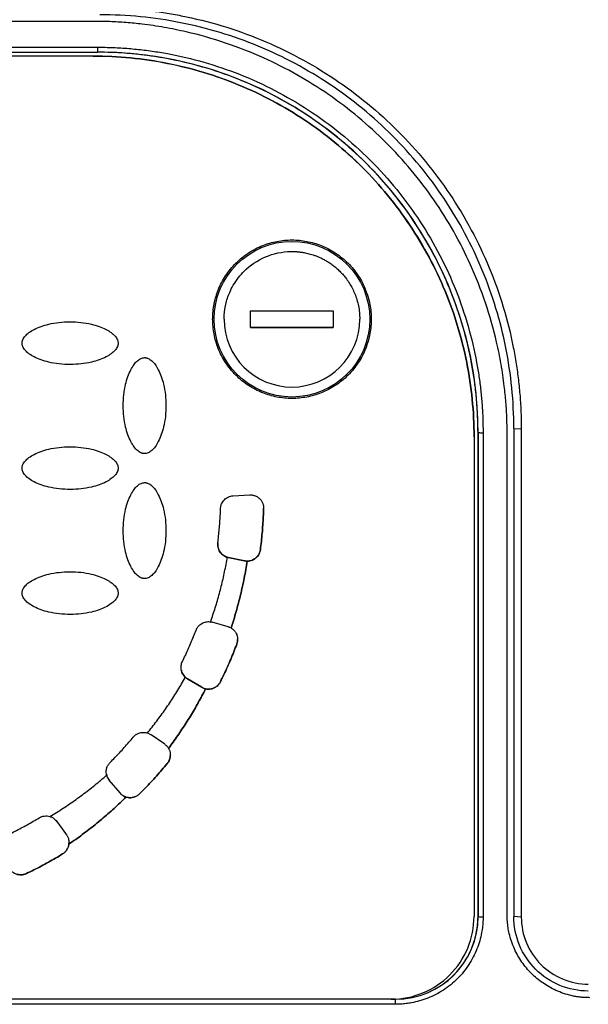
# Model space of a CAD drawing. Units: millimetres. Extents: x 17278 to 20039, y -631 to 1977.
# Drawn here: x 18301 to 18335, y 1205 to 1264 of the extents above; entities that cross this region are included whole.
import ezdxf

# ---------------------------------------------------------------- set-up
doc = ezdxf.new("R2010")
doc.units = ezdxf.units.MM

msp = doc.modelspace()

# ---------------------------------------------------------------- linework, layer by layer
at = {"color": 7, "linetype": 'Continuous', "lineweight": 25}
for p, q in [((18305.079, 1264.331), (18275.079, 1264.331)), ((18274.829, 1262.768), (18305.329, 1262.768)), ((18305.329, 1262.768), (18305.329, 1262.47)), ((18274.829, 1262.47), (18305.329, 1262.47)), ((18274.829, 1262.467), (18305.329, 1262.467)), ((18305.079, 1262.235), (18275.079, 1262.235)), ((18305.079, 1262.232), (18275.079, 1262.232)), ((18305.079, 1262.235), (18305.079, 1262.232)), ((18305.329, 1262.467), (18305.329, 1262.47)), ((18314.579, 1245.828), (18314.579, 1246.828)), ((18314.579, 1246.828), (18319.579, 1246.828)), ((18319.579, 1246.828), (18319.579, 1245.828)), ((18319.579, 1245.828), (18314.579, 1245.828)), ((18314.579, 1245.828), (18319.579, 1245.828)), ((18328.317, 1239.48), (18328.324, 1239.476)), ((18328.317, 1210.231), (18328.317, 1239.48)), ((18328.324, 1239.476), (18328.324, 1210.228)), ((18328.624, 1239.474), (18328.624, 1210.225)), ((18330.479, 1239.731), (18330.93, 1239.701)), ((18330.479, 1239.731), (18330.479, 1210.231)), ((18330.931, 1239.701), (18330.931, 1210.201)), ((18328.079, 1239.232), (18328.079, 1239.236)), ((18328.079, 1239.232), (18328.079, 1210.241)), ((18330.079, 1210.331), (18330.079, 1239.331)), ((18313.524, 1235.66), (18314.527, 1235.712)), ((18315.173, 1232.411), (18315.173, 1232.41)), ((18313.232, 1231.939), (18313.176, 1231.953)), ((18313.176, 1231.953), (18313.176, 1231.952)), ((18313.232, 1231.939), (18313.232, 1231.939)), ((18314.213, 1231.73), (18313.232, 1231.939)), ((18313.232, 1231.939), (18314.213, 1231.731)), ((18314.213, 1231.73), (18314.213, 1231.731)), ((18314.376, 1231.713), (18314.376, 1231.712)), ((18313.221, 1227.749), (18312.256, 1228.026)), ((18313.404, 1227.671), (18313.404, 1227.67)), ((18313.748, 1226.698), (18313.748, 1226.697)), ((18310.642, 1224.696), (18310.642, 1224.695)), ((18310.767, 1224.603), (18310.767, 1224.603)), ((18311.628, 1224.086), (18310.767, 1224.603)), ((18310.767, 1224.603), (18311.628, 1224.086)), ((18311.628, 1224.086), (18311.628, 1224.086)), ((18311.866, 1223.991), (18311.866, 1223.99)), ((18312.757, 1224.417), (18312.757, 1224.416)), ((18309.393, 1220.645), (18308.571, 1221.22)), ((18309.624, 1220.394), (18309.624, 1220.394)), ((18309.55, 1219.479), (18309.55, 1219.478)), ((18305.887, 1218.782), (18305.887, 1218.781)), ((18306.049, 1218.469), (18306.049, 1218.468)), ((18306.694, 1217.7), (18306.049, 1218.469)), ((18306.694, 1217.7), (18306.049, 1218.468)), ((18306.694, 1217.7), (18306.694, 1217.7)), ((18307.06, 1217.453), (18307.06, 1217.453)), ((18307.869, 1217.645), (18307.869, 1217.645)), ((18302.871, 1215.985), (18303.461, 1215.174)), ((18303.608, 1214.609), (18303.608, 1214.608)), ((18303.229, 1214.02), (18303.229, 1214.02)), ((18301.044, 1212.834), (18301.044, 1212.833)), ((18328.317, 1210.231), (18328.324, 1210.228)), ((18330.931, 1210.201), (18330.479, 1210.231)), ((18323.329, 1205.233), (18256.829, 1205.233)), ((18323.329, 1204.93), (18256.829, 1204.93)), ((18323.079, 1205.241), (18257.079, 1205.241)), ((18323.254, 1205.243), (18323.329, 1205.243)), ((18323.329, 1205.243), (18323.329, 1205.233)), ((18323.329, 1204.93), (18323.329, 1205.233))]:
    msp.add_line(p, q, dxfattribs=at)
msp.add_circle((18317.079, 1246.331), 4.702, dxfattribs=at)
for centre, radius, start, end in [((18305.329, 1239.476), 22.994, 0.00111, 90.00104), ((18328.551, 1248.428), 8.954, 268.54785, 270.46736), ((18323.329, 1210.228), 4.995, 269.99898, 359.99863), ((18328.55, 1219.197), 8.972, 268.5526, 270.4683)]:
    msp.add_arc(centre, radius, start, end, dxfattribs=at)
for points, knots in [([(18332.795, 1293.371), (18334.64, 1280.255), (18336.37, 1267.121), (18339.665, 1240.83), (18341.229, 1227.673), (18342.73, 1214.509)], [0, 0, 0, 0, 0.5, 0.5, 1, 1, 1, 1]), ([(18305.479, 1265.152), (18305.644, 1265.151), (18305.975, 1265.149), (18306.47, 1265.134), (18306.964, 1265.111), (18307.457, 1265.077), (18307.95, 1265.034), (18308.441, 1264.981), (18308.931, 1264.919), (18309.421, 1264.847), (18309.91, 1264.765), (18311.061, 1264.55), (18312.856, 1264.104), (18315.235, 1263.253), (18317.518, 1262.173), (18319.669, 1260.879), (18321.67, 1259.391), (18323.504, 1257.726), (18325.17, 1255.892), (18326.657, 1253.89), (18327.951, 1251.74), (18329.032, 1249.456), (18329.882, 1247.078), (18330.368, 1245.122), (18330.63, 1243.644), (18330.764, 1242.664), (18330.86, 1241.679), (18330.92, 1240.691), (18330.927, 1240.031), (18330.93, 1239.701)], [0, 0, 0, 0, 0.012409, 0.0248, 0.037176, 0.049544, 0.061907, 0.07427, 0.086639, 0.099017, 0.111409, 0.12382, 0.186916, 0.250025, 0.31312, 0.376229, 0.438109, 0.500003, 0.561883, 0.623776, 0.686872, 0.749981, 0.813076, 0.876185, 0.900984, 0.925727, 0.950452, 0.975197, 1, 1, 1, 1]), ([(18330.479, 1239.731), (18330.479, 1241.367), (18330.318, 1243.004), (18329.679, 1246.213), (18329.202, 1247.787), (18327.95, 1250.81), (18327.175, 1252.26), (18325.357, 1254.981), (18324.314, 1256.252), (18322, 1258.566), (18320.729, 1259.609), (18318.008, 1261.427), (18316.558, 1262.202), (18313.534, 1263.454), (18311.961, 1263.932), (18308.751, 1264.57), (18307.115, 1264.731), (18305.479, 1264.731)], [0, 0, 0, 0, 0.125, 0.125, 0.25, 0.25, 0.375, 0.375, 0.5, 0.5, 0.625, 0.625, 0.75, 0.75, 0.875, 0.875, 1, 1, 1, 1]), ([(18330.079, 1239.331), (18330.078, 1239.498), (18330.076, 1239.83), (18330.061, 1240.327), (18330.038, 1240.82), (18330.004, 1241.311), (18329.961, 1241.799), (18329.878, 1242.568), (18329.723, 1243.62), (18329.379, 1245.309), (18328.806, 1247.332), (18327.653, 1250.266), (18325.766, 1253.625), (18322.851, 1257.102), (18319.373, 1260.018), (18316.014, 1261.905), (18313.08, 1263.058), (18311.058, 1263.631), (18309.368, 1263.975), (18308.154, 1264.154), (18307.057, 1264.261), (18306.072, 1264.32), (18305.411, 1264.328), (18305.079, 1264.331)], [0, 0, 0, 0, 0.012729, 0.025389, 0.037982, 0.050515, 0.062992, 0.075418, 0.109638, 0.144237, 0.207194, 0.270082, 0.384884, 0.500004, 0.615112, 0.729925, 0.792799, 0.855768, 0.890354, 0.924586, 0.949481, 0.974606, 1, 1, 1, 1]), ([(18305.329, 1262.768), (18305.487, 1262.767), (18305.803, 1262.765), (18306.277, 1262.75), (18306.75, 1262.726), (18307.222, 1262.693), (18307.693, 1262.649), (18308.163, 1262.596), (18308.632, 1262.534), (18309.101, 1262.462), (18310.154, 1262.278), (18311.776, 1261.896), (18313.947, 1261.156), (18316.063, 1260.193), (18318.112, 1258.995), (18320.043, 1257.587), (18321.83, 1255.974), (18323.443, 1254.187), (18324.851, 1252.257), (18326.049, 1250.208), (18327.012, 1248.091), (18327.752, 1245.921), (18328.163, 1244.175), (18328.38, 1242.872), (18328.489, 1242.026), (18328.566, 1241.178), (18328.615, 1240.327), (18328.621, 1239.758), (18328.624, 1239.474)], [0, 0, 0, 0, 0.012971, 0.025924, 0.038863, 0.051795, 0.064725, 0.077657, 0.090598, 0.103553, 0.116527, 0.17826, 0.240008, 0.304315, 0.368637, 0.434312, 0.500002, 0.565678, 0.631368, 0.695675, 0.759996, 0.82173, 0.883478, 0.906811, 0.930099, 0.953372, 0.976662, 1, 1, 1, 1]), ([(18305.079, 1262.235), (18306.584, 1262.235), (18308.09, 1262.087), (18311.042, 1261.499), (18312.49, 1261.06), (18315.271, 1259.908), (18316.605, 1259.195), (18319.109, 1257.523), (18320.278, 1256.563), (18322.407, 1254.434), (18323.366, 1253.265), (18325.039, 1250.762), (18325.752, 1249.428), (18326.904, 1246.646), (18327.343, 1245.199), (18327.931, 1242.246), (18328.079, 1240.741), (18328.079, 1239.236)], [0, 0, 0, 0, 0.125, 0.125, 0.25, 0.25, 0.375, 0.375, 0.5, 0.5, 0.625, 0.625, 0.75, 0.75, 0.875, 0.875, 1, 1, 1, 1]), ([(18328.079, 1239.232), (18328.079, 1240.738), (18327.931, 1242.243), (18327.343, 1245.196), (18326.904, 1246.643), (18325.752, 1249.424), (18325.039, 1250.758), (18323.366, 1253.262), (18322.407, 1254.431), (18320.278, 1256.56), (18319.109, 1257.519), (18316.605, 1259.192), (18315.271, 1259.905), (18312.49, 1261.057), (18311.042, 1261.496), (18308.09, 1262.083), (18306.584, 1262.232), (18305.079, 1262.232)], [0, 0, 0, 0, 0.125, 0.125, 0.25, 0.25, 0.375, 0.375, 0.5, 0.5, 0.625, 0.625, 0.75, 0.75, 0.875, 0.875, 1, 1, 1, 1]), ([(18328.317, 1239.48), (18328.316, 1239.636), (18328.314, 1239.948), (18328.299, 1240.415), (18328.276, 1240.882), (18328.243, 1241.348), (18328.2, 1241.812), (18328.148, 1242.276), (18328.086, 1242.74), (18328.015, 1243.202), (18327.834, 1244.241), (18327.457, 1245.842), (18326.726, 1247.984), (18325.776, 1250.072), (18324.594, 1252.094), (18323.204, 1254), (18321.613, 1255.763), (18319.849, 1257.354), (18317.944, 1258.744), (18315.922, 1259.926), (18313.833, 1260.876), (18311.691, 1261.607), (18309.969, 1262.012), (18308.682, 1262.226), (18307.848, 1262.334), (18307.011, 1262.41), (18306.171, 1262.458), (18305.61, 1262.464), (18305.329, 1262.467)], [0, 0, 0, 0, 0.012971, 0.025924, 0.038863, 0.051795, 0.064724, 0.077657, 0.090598, 0.103553, 0.116527, 0.17826, 0.240008, 0.304315, 0.368637, 0.434312, 0.500002, 0.565677, 0.631368, 0.695675, 0.759996, 0.82173, 0.883478, 0.906811, 0.930099, 0.953372, 0.976662, 1, 1, 1, 1]), ([(18312.29, 1246.332), (18312.291, 1246.408), (18312.293, 1246.559), (18312.31, 1246.785), (18312.336, 1247.008), (18312.373, 1247.23), (18312.42, 1247.449), (18312.478, 1247.667), (18312.546, 1247.882), (18312.654, 1248.175), (18312.82, 1248.539), (18313.066, 1248.96), (18313.355, 1249.357), (18313.797, 1249.846), (18314.435, 1250.365), (18315.285, 1250.804), (18316.176, 1251.065), (18317.079, 1251.148), (18317.982, 1251.065), (18318.873, 1250.804), (18319.723, 1250.365), (18320.361, 1249.846), (18320.802, 1249.357), (18321.092, 1248.96), (18321.338, 1248.539), (18321.535, 1248.107), (18321.685, 1247.67), (18321.79, 1247.231), (18321.856, 1246.784), (18321.864, 1246.483), (18321.868, 1246.332)], [0, 0, 0, 0, 0.015127, 0.030153, 0.045114, 0.060042, 0.07497, 0.089934, 0.104967, 0.120101, 0.15226, 0.184454, 0.217298, 0.250177, 0.315812, 0.380082, 0.440032, 0.500016, 0.559966, 0.61995, 0.684221, 0.749856, 0.782699, 0.815579, 0.847738, 0.879932, 0.910077, 0.939957, 0.969841, 1, 1, 1, 1]), ([(18312.983, 1246.328), (18312.983, 1246.363), (18312.984, 1246.443), (18312.998, 1246.777), (18313.081, 1247.327), (18313.31, 1247.974), (18313.691, 1248.68), (18314.384, 1249.511), (18315.622, 1250.265), (18316.686, 1250.438), (18317.224, 1250.421), (18317.259, 1250.42), (18317.307, 1250.417), (18317.37, 1250.413), (18317.447, 1250.407), (18317.538, 1250.398), (18317.642, 1250.385), (18317.76, 1250.367), (18317.891, 1250.343), (18318.035, 1250.311), (18318.191, 1250.271), (18318.359, 1250.22), (18318.538, 1250.157), (18318.726, 1250.08), (18318.923, 1249.987), (18319.128, 1249.877), (18319.337, 1249.748), (18319.55, 1249.598), (18319.763, 1249.426), (18319.974, 1249.23), (18320.181, 1249.009), (18320.378, 1248.762), (18320.564, 1248.488), (18320.734, 1248.188), (18320.883, 1247.862), (18321.007, 1247.51), (18321.101, 1247.135), (18321.163, 1246.738), (18321.171, 1246.466), (18321.175, 1246.328)], [0, 0, 0, 0, 0.008307, 0.018596, 0.078015, 0.137432, 0.177932, 0.26525, 0.386825, 0.508401, 0.510009, 0.512713, 0.516513, 0.52141, 0.527402, 0.534491, 0.542677, 0.551958, 0.562335, 0.573809, 0.586379, 0.600044, 0.614806, 0.630663, 0.647617, 0.665666, 0.684811, 0.705052, 0.726389, 0.748821, 0.772348, 0.796971, 0.82269, 0.849504, 0.877413, 0.906417, 0.936516, 0.967711, 1, 1, 1, 1]), ([(18300.779, 1244.884), (18300.779, 1244.901), (18300.78, 1244.935), (18300.789, 1244.988), (18300.803, 1245.041), (18300.831, 1245.116), (18300.881, 1245.21), (18300.997, 1245.362), (18301.204, 1245.541), (18301.529, 1245.733), (18301.929, 1245.906), (18302.641, 1246.112), (18303.459, 1246.195), (18304.327, 1246.152), (18304.92, 1246.053), (18305.427, 1245.907), (18305.828, 1245.734), (18306.153, 1245.541), (18306.36, 1245.362), (18306.477, 1245.211), (18306.535, 1245.1), (18306.573, 1244.991), (18306.577, 1244.919), (18306.579, 1244.884)], [0, 0, 0, 0, 0.007455, 0.015201, 0.023328, 0.031914, 0.050391, 0.070489, 0.115877, 0.170363, 0.2368, 0.307976, 0.497562, 0.596749, 0.6915, 0.762823, 0.829479, 0.883967, 0.929514, 0.949549, 0.968117, 0.984782, 1, 1, 1, 1]), ([(18321.868, 1246.332), (18321.867, 1246.256), (18321.865, 1246.105), (18321.848, 1245.88), (18321.822, 1245.656), (18321.785, 1245.435), (18321.738, 1245.215), (18321.68, 1244.997), (18321.612, 1244.782), (18321.504, 1244.489), (18321.338, 1244.126), (18321.092, 1243.705), (18320.803, 1243.308), (18320.361, 1242.818), (18319.723, 1242.3), (18318.873, 1241.86), (18317.982, 1241.599), (18317.079, 1241.516), (18316.176, 1241.599), (18315.285, 1241.86), (18314.435, 1242.3), (18313.797, 1242.818), (18313.356, 1243.307), (18313.066, 1243.704), (18312.82, 1244.126), (18312.623, 1244.557), (18312.473, 1244.995), (18312.368, 1245.433), (18312.302, 1245.88), (18312.294, 1246.181), (18312.29, 1246.332)], [0, 0, 0, 0, 0.015127, 0.030153, 0.045114, 0.060042, 0.07497, 0.089934, 0.104967, 0.120101, 0.15226, 0.184454, 0.217298, 0.250177, 0.315812, 0.380082, 0.440032, 0.500016, 0.559966, 0.61995, 0.684221, 0.749856, 0.782699, 0.815579, 0.847738, 0.879932, 0.910077, 0.939957, 0.969841, 1, 1, 1, 1]), ([(18312.983, 1246.328), (18312.983, 1244.067), (18314.818, 1242.232), (18319.34, 1242.232), (18321.175, 1244.067), (18321.175, 1246.328)], [0, 0, 0, 0, 0.5, 0.5, 1, 1, 1, 1]), ([(18306.579, 1244.884), (18306.579, 1244.867), (18306.578, 1244.833), (18306.569, 1244.781), (18306.555, 1244.727), (18306.527, 1244.652), (18306.477, 1244.558), (18306.361, 1244.407), (18306.154, 1244.227), (18305.829, 1244.035), (18305.429, 1243.862), (18304.717, 1243.656), (18303.899, 1243.574), (18303.031, 1243.616), (18302.438, 1243.715), (18301.931, 1243.861), (18301.53, 1244.034), (18301.205, 1244.227), (18300.998, 1244.406), (18300.881, 1244.558), (18300.823, 1244.668), (18300.785, 1244.777), (18300.781, 1244.85), (18300.779, 1244.884)], [0, 0, 0, 0, 0.007455, 0.015201, 0.023328, 0.031914, 0.050391, 0.070489, 0.115877, 0.170363, 0.2368, 0.307976, 0.497562, 0.596749, 0.6915, 0.762823, 0.829479, 0.883967, 0.929514, 0.949549, 0.968117, 0.984782, 1, 1, 1, 1]), ([(18308.179, 1238.208), (18308.162, 1238.209), (18308.128, 1238.209), (18308.076, 1238.218), (18308.022, 1238.232), (18307.947, 1238.26), (18307.853, 1238.311), (18307.702, 1238.427), (18307.522, 1238.634), (18307.33, 1238.958), (18307.157, 1239.358), (18306.951, 1240.07), (18306.868, 1240.889), (18306.911, 1241.756), (18307.01, 1242.349), (18307.156, 1242.856), (18307.329, 1243.257), (18307.522, 1243.582), (18307.701, 1243.789), (18307.852, 1243.906), (18307.963, 1243.964), (18308.072, 1244.002), (18308.144, 1244.006), (18308.179, 1244.008)], [0, 0, 0, 0, 0.007455, 0.015201, 0.023328, 0.031914, 0.050391, 0.070489, 0.115877, 0.170363, 0.2368, 0.307976, 0.497562, 0.596749, 0.6915, 0.762823, 0.829479, 0.883967, 0.929514, 0.949549, 0.968117, 0.984782, 1, 1, 1, 1]), ([(18308.179, 1244.008), (18308.196, 1244.008), (18308.23, 1244.007), (18308.282, 1243.998), (18308.336, 1243.984), (18308.411, 1243.956), (18308.505, 1243.906), (18308.656, 1243.79), (18308.836, 1243.583), (18309.028, 1243.259), (18309.201, 1242.858), (18309.407, 1242.146), (18309.49, 1241.328), (18309.447, 1240.461), (18309.348, 1239.867), (18309.202, 1239.361), (18309.029, 1238.96), (18308.836, 1238.635), (18308.657, 1238.427), (18308.506, 1238.311), (18308.395, 1238.252), (18308.286, 1238.215), (18308.213, 1238.21), (18308.179, 1238.208)], [0, 0, 0, 0, 0.007455, 0.015201, 0.023328, 0.031914, 0.050391, 0.070489, 0.115877, 0.170363, 0.2368, 0.307976, 0.497562, 0.596749, 0.6915, 0.762823, 0.829479, 0.883967, 0.929514, 0.949549, 0.968117, 0.984782, 1, 1, 1, 1]), ([(18300.779, 1237.332), (18300.779, 1237.349), (18300.78, 1237.384), (18300.789, 1237.436), (18300.803, 1237.489), (18300.831, 1237.564), (18300.881, 1237.659), (18300.997, 1237.81), (18301.204, 1237.989), (18301.529, 1238.182), (18301.929, 1238.354), (18302.641, 1238.56), (18303.459, 1238.643), (18304.327, 1238.6), (18304.92, 1238.501), (18305.427, 1238.355), (18305.828, 1238.183), (18306.153, 1237.99), (18306.36, 1237.81), (18306.477, 1237.659), (18306.535, 1237.548), (18306.573, 1237.439), (18306.577, 1237.367), (18306.579, 1237.332)], [0, 0, 0, 0, 0.007455, 0.015201, 0.023328, 0.031914, 0.050391, 0.070489, 0.115877, 0.170363, 0.2368, 0.307976, 0.497562, 0.596749, 0.6915, 0.762823, 0.829479, 0.883967, 0.929514, 0.949549, 0.968117, 0.984782, 1, 1, 1, 1]), ([(18306.579, 1237.332), (18306.579, 1237.316), (18306.578, 1237.281), (18306.569, 1237.229), (18306.555, 1237.176), (18306.527, 1237.101), (18306.477, 1237.006), (18306.361, 1236.855), (18306.154, 1236.676), (18305.829, 1236.483), (18305.429, 1236.311), (18304.717, 1236.105), (18303.899, 1236.022), (18303.031, 1236.065), (18302.438, 1236.164), (18301.931, 1236.31), (18301.53, 1236.482), (18301.205, 1236.675), (18300.998, 1236.854), (18300.881, 1237.006), (18300.823, 1237.117), (18300.785, 1237.226), (18300.781, 1237.298), (18300.779, 1237.332)], [0, 0, 0, 0, 0.007455, 0.015201, 0.023328, 0.031914, 0.050391, 0.070489, 0.115877, 0.170363, 0.2368, 0.307976, 0.497562, 0.596749, 0.6915, 0.762823, 0.829479, 0.883967, 0.929514, 0.949549, 0.968117, 0.984782, 1, 1, 1, 1]), ([(18308.179, 1230.657), (18308.162, 1230.657), (18308.128, 1230.658), (18308.076, 1230.667), (18308.022, 1230.681), (18307.947, 1230.709), (18307.853, 1230.759), (18307.702, 1230.875), (18307.522, 1231.082), (18307.33, 1231.406), (18307.157, 1231.806), (18306.951, 1232.519), (18306.868, 1233.337), (18306.911, 1234.204), (18307.01, 1234.798), (18307.156, 1235.304), (18307.329, 1235.705), (18307.522, 1236.03), (18307.701, 1236.238), (18307.852, 1236.354), (18307.963, 1236.413), (18308.072, 1236.45), (18308.144, 1236.455), (18308.179, 1236.457)], [0, 0, 0, 0, 0.007455, 0.015201, 0.023328, 0.031914, 0.050391, 0.070489, 0.115877, 0.170363, 0.2368, 0.307976, 0.497562, 0.596749, 0.6915, 0.762823, 0.829479, 0.883967, 0.929514, 0.949549, 0.968117, 0.984782, 1, 1, 1, 1]), ([(18308.179, 1236.457), (18308.196, 1236.456), (18308.23, 1236.456), (18308.282, 1236.447), (18308.336, 1236.432), (18308.411, 1236.405), (18308.505, 1236.354), (18308.656, 1236.238), (18308.836, 1236.031), (18309.028, 1235.707), (18309.201, 1235.307), (18309.407, 1234.595), (18309.49, 1233.776), (18309.447, 1232.909), (18309.348, 1232.316), (18309.202, 1231.809), (18309.029, 1231.408), (18308.836, 1231.083), (18308.657, 1230.876), (18308.506, 1230.759), (18308.395, 1230.7), (18308.286, 1230.663), (18308.213, 1230.659), (18308.179, 1230.657)], [0, 0, 0, 0, 0.007455, 0.015201, 0.023328, 0.031914, 0.050391, 0.070489, 0.115877, 0.170363, 0.2368, 0.307976, 0.497562, 0.596749, 0.6915, 0.762823, 0.829479, 0.883967, 0.929514, 0.949549, 0.968117, 0.984782, 1, 1, 1, 1]), ([(18312.767, 1234.887), (18312.768, 1234.911), (18312.771, 1234.959), (18312.783, 1235.029), (18312.801, 1235.098), (18312.835, 1235.192), (18312.894, 1235.304), (18312.992, 1235.424), (18313.11, 1235.524), (18313.242, 1235.597), (18313.382, 1235.645), (18313.477, 1235.655), (18313.524, 1235.66)], [0, 0, 0, 0, 0.060478, 0.120525, 0.180629, 0.241277, 0.370475, 0.500117, 0.629315, 0.758957, 0.879366, 1, 1, 1, 1]), ([(18314.527, 1235.712), (18314.554, 1235.713), (18314.609, 1235.714), (18314.691, 1235.706), (18314.771, 1235.689), (18314.874, 1235.656), (18314.995, 1235.596), (18315.129, 1235.493), (18315.243, 1235.357), (18315.32, 1235.203), (18315.362, 1235.044), (18315.366, 1234.943), (18315.368, 1234.89)], [0, 0, 0, 0, 0.062793, 0.124616, 0.186136, 0.248029, 0.369916, 0.491389, 0.63029, 0.769662, 0.880377, 1, 1, 1, 1]), ([(18312.604, 1232.82), (18312.62, 1232.957), (18312.653, 1233.232), (18312.693, 1233.645), (18312.726, 1234.058), (18312.751, 1234.472), (18312.761, 1234.749), (18312.767, 1234.887)], [0, 0, 0, 0, 0.200067, 0.400033, 0.599967, 0.799933, 1, 1, 1, 1]), ([(18315.173, 1232.411), (18315.193, 1232.576), (18315.234, 1232.907), (18315.282, 1233.404), (18315.321, 1233.901), (18315.351, 1234.399), (18315.362, 1234.732), (18315.368, 1234.898)], [0, 0, 0, 0, 0.200078, 0.400039, 0.599961, 0.799922, 1, 1, 1, 1]), ([(18315.368, 1234.89), (18315.362, 1234.724), (18315.351, 1234.392), (18315.321, 1233.896), (18315.282, 1233.4), (18315.234, 1232.904), (18315.193, 1232.575), (18315.173, 1232.41)], [0, 0, 0, 0, 0.200077, 0.400039, 0.599961, 0.799923, 1, 1, 1, 1]), ([(18312.604, 1232.821), (18312.602, 1232.797), (18312.597, 1232.749), (18312.598, 1232.678), (18312.605, 1232.607), (18312.624, 1232.509), (18312.665, 1232.389), (18312.742, 1232.255), (18312.843, 1232.138), (18312.962, 1232.046), (18313.093, 1231.976), (18313.185, 1231.951), (18313.232, 1231.939)], [0, 0, 0, 0, 0.060478, 0.120525, 0.180629, 0.241277, 0.370475, 0.500117, 0.629315, 0.758957, 0.879366, 1, 1, 1, 1]), ([(18313.176, 1231.952), (18313.147, 1231.962), (18313.089, 1231.98), (18313.007, 1232.021), (18312.915, 1232.079), (18312.818, 1232.163), (18312.726, 1232.278), (18312.657, 1232.407), (18312.614, 1232.544), (18312.594, 1232.683), (18312.601, 1232.774), (18312.604, 1232.82)], [0, 0, 0, 0, 0.0807706, 0.1611118, 0.2420815, 0.3708516, 0.5000785, 0.6288487, 0.7580758, 0.878926, 1, 1, 1, 1]), ([(18314.213, 1231.731), (18314.24, 1231.726), (18314.295, 1231.716), (18314.377, 1231.712), (18314.46, 1231.716), (18314.568, 1231.732), (18314.701, 1231.774), (18314.845, 1231.856), (18314.971, 1231.965), (18315.07, 1232.098), (18315.142, 1232.248), (18315.163, 1232.357), (18315.173, 1232.411)], [0, 0, 0, 0, 0.062824, 0.125022, 0.187272, 0.250246, 0.375006, 0.500163, 0.624923, 0.750079, 0.874939, 1, 1, 1, 1]), ([(18315.173, 1232.41), (18315.168, 1232.379), (18315.158, 1232.318), (18315.13, 1232.229), (18315.084, 1232.127), (18315.013, 1232.016), (18314.91, 1231.907), (18314.788, 1231.819), (18314.655, 1231.757), (18314.516, 1231.718), (18314.422, 1231.714), (18314.376, 1231.712)], [0, 0, 0, 0, 0.080642, 0.160836, 0.241686, 0.370654, 0.500082, 0.629049, 0.758478, 0.879121, 1, 1, 1, 1]), ([(18312.161, 1228.046), (18312.211, 1228.188), (18312.311, 1228.47), (18312.449, 1228.898), (18312.579, 1229.327), (18312.701, 1229.759), (18312.813, 1230.193), (18312.917, 1230.63), (18313.013, 1231.068), (18313.1, 1231.509), (18313.151, 1231.804), (18313.176, 1231.952)], [0, 0, 0, 0, 0.111318, 0.222481, 0.333533, 0.444518, 0.555482, 0.666467, 0.777519, 0.888682, 1, 1, 1, 1]), ([(18313.404, 1227.671), (18313.457, 1227.836), (18313.564, 1228.166), (18313.71, 1228.666), (18313.848, 1229.167), (18313.974, 1229.671), (18314.091, 1230.178), (18314.196, 1230.687), (18314.293, 1231.199), (18314.348, 1231.541), (18314.376, 1231.713)], [0, 0, 0, 0, 0.125182, 0.250209, 0.37513, 0.5, 0.62487, 0.749791, 0.874818, 1, 1, 1, 1]), ([(18314.376, 1231.712), (18314.348, 1231.541), (18314.293, 1231.198), (18314.196, 1230.687), (18314.091, 1230.178), (18313.974, 1229.671), (18313.848, 1229.167), (18313.71, 1228.665), (18313.564, 1228.166), (18313.457, 1227.836), (18313.404, 1227.67)], [0, 0, 0, 0, 0.125182, 0.250209, 0.37513, 0.5, 0.62487, 0.749791, 0.874818, 1, 1, 1, 1]), ([(18300.779, 1229.781), (18300.779, 1229.798), (18300.78, 1229.832), (18300.789, 1229.884), (18300.803, 1229.938), (18300.831, 1230.013), (18300.881, 1230.107), (18300.997, 1230.258), (18301.204, 1230.438), (18301.529, 1230.63), (18301.929, 1230.803), (18302.641, 1231.009), (18303.459, 1231.091), (18304.327, 1231.049), (18304.92, 1230.95), (18305.427, 1230.804), (18305.828, 1230.631), (18306.153, 1230.438), (18306.36, 1230.259), (18306.477, 1230.107), (18306.535, 1229.997), (18306.573, 1229.888), (18306.577, 1229.815), (18306.579, 1229.781)], [0, 0, 0, 0, 0.007455, 0.015201, 0.023328, 0.031914, 0.050391, 0.070489, 0.115877, 0.170363, 0.2368, 0.307976, 0.497562, 0.596749, 0.6915, 0.762823, 0.829479, 0.883967, 0.929514, 0.949549, 0.968117, 0.984782, 1, 1, 1, 1]), ([(18306.579, 1229.781), (18306.579, 1229.764), (18306.578, 1229.73), (18306.569, 1229.677), (18306.555, 1229.624), (18306.527, 1229.549), (18306.477, 1229.455), (18306.361, 1229.303), (18306.154, 1229.124), (18305.829, 1228.932), (18305.429, 1228.759), (18304.717, 1228.553), (18303.899, 1228.47), (18303.031, 1228.513), (18302.438, 1228.612), (18301.931, 1228.758), (18301.53, 1228.931), (18301.205, 1229.124), (18300.998, 1229.303), (18300.881, 1229.454), (18300.823, 1229.565), (18300.785, 1229.674), (18300.781, 1229.746), (18300.779, 1229.781)], [0, 0, 0, 0, 0.0074552, 0.0152009, 0.0233277, 0.0319141, 0.0503911, 0.070489, 0.1158771, 0.1703626, 0.2368002, 0.307976, 0.4975617, 0.596749, 0.6915001, 0.7628226, 0.8294788, 0.8839669, 0.9295137, 0.9495495, 0.9681173, 0.9847819, 1, 1, 1, 1]), ([(18310.461, 1225.64), (18310.521, 1225.764), (18310.642, 1226.013), (18310.814, 1226.391), (18310.979, 1226.771), (18311.138, 1227.155), (18311.238, 1227.413), (18311.288, 1227.542)], [0, 0, 0, 0, 0.200067, 0.400033, 0.599967, 0.799933, 1, 1, 1, 1]), ([(18311.288, 1227.542), (18311.299, 1227.569), (18311.322, 1227.623), (18311.367, 1227.699), (18311.43, 1227.784), (18311.517, 1227.872), (18311.633, 1227.952), (18311.761, 1228.012), (18311.894, 1228.047), (18312.03, 1228.061), (18312.117, 1228.051), (18312.161, 1228.046)], [0, 0, 0, 0, 0.080941, 0.161491, 0.242641, 0.371118, 0.500073, 0.62855, 0.757507, 0.878636, 1, 1, 1, 1]), ([(18313.404, 1227.67), (18313.428, 1227.655), (18313.475, 1227.626), (18313.539, 1227.573), (18313.597, 1227.514), (18313.65, 1227.449), (18313.717, 1227.344), (18313.785, 1227.189), (18313.795, 1227.049), (18313.8, 1226.98)], [0, 0, 0, 0, 0.100729, 0.200048, 0.299055, 0.398858, 0.500538, 0.749524, 1, 1, 1, 1]), ([(18313.748, 1226.698), (18313.756, 1226.721), (18313.772, 1226.766), (18313.788, 1226.837), (18313.798, 1226.908), (18313.799, 1226.956), (18313.8, 1226.981)], [0, 0, 0, 0, 0.25103, 0.5, 0.74897, 1, 1, 1, 1]), ([(18313.8, 1226.98), (18313.799, 1226.956), (18313.798, 1226.907), (18313.788, 1226.836), (18313.772, 1226.766), (18313.756, 1226.72), (18313.748, 1226.697)], [0, 0, 0, 0, 0.25103, 0.5, 0.74897, 1, 1, 1, 1]), ([(18312.757, 1224.417), (18312.829, 1224.566), (18312.975, 1224.865), (18313.182, 1225.317), (18313.38, 1225.773), (18313.57, 1226.233), (18313.689, 1226.543), (18313.748, 1226.698)], [0, 0, 0, 0, 0.200077, 0.400039, 0.599961, 0.799923, 1, 1, 1, 1]), ([(18313.748, 1226.697), (18313.689, 1226.542), (18313.57, 1226.233), (18313.38, 1225.773), (18313.182, 1225.316), (18312.975, 1224.864), (18312.829, 1224.565), (18312.757, 1224.416)], [0, 0, 0, 0, 0.200077, 0.400039, 0.599961, 0.799923, 1, 1, 1, 1]), ([(18310.642, 1224.695), (18310.622, 1224.715), (18310.581, 1224.754), (18310.529, 1224.819), (18310.475, 1224.903), (18310.426, 1225.009), (18310.39, 1225.137), (18310.376, 1225.269), (18310.384, 1225.399), (18310.411, 1225.525), (18310.444, 1225.602), (18310.461, 1225.64)], [0, 0, 0, 0, 0.081185, 0.162037, 0.243447, 0.371499, 0.500066, 0.628118, 0.756685, 0.878216, 1, 1, 1, 1]), ([(18308.347, 1221.329), (18308.443, 1221.447), (18308.634, 1221.681), (18308.911, 1222.04), (18309.181, 1222.404), (18309.444, 1222.773), (18309.699, 1223.147), (18309.946, 1223.526), (18310.186, 1223.911), (18310.419, 1224.3), (18310.567, 1224.564), (18310.642, 1224.695)], [0, 0, 0, 0, 0.111322, 0.222486, 0.333537, 0.44452, 0.55548, 0.666463, 0.777514, 0.888678, 1, 1, 1, 1]), ([(18310.407, 1225.115), (18310.408, 1225.098), (18310.417, 1224.981), (18310.535, 1224.784), (18310.69, 1224.663), (18310.767, 1224.603)], [0, 0, 0, 0, 0.0827544, 0.5413834, 1, 1, 1, 1]), ([(18309.624, 1220.394), (18309.718, 1220.521), (18309.904, 1220.774), (18310.175, 1221.16), (18310.439, 1221.55), (18310.696, 1221.946), (18310.945, 1222.345), (18311.187, 1222.75), (18311.421, 1223.158), (18311.648, 1223.572), (18311.793, 1223.851), (18311.866, 1223.991)], [0, 0, 0, 0, 0.111289, 0.222444, 0.333505, 0.444508, 0.555492, 0.666495, 0.777556, 0.888711, 1, 1, 1, 1]), ([(18311.866, 1223.99), (18311.793, 1223.85), (18311.648, 1223.571), (18311.421, 1223.158), (18311.187, 1222.749), (18310.945, 1222.345), (18310.696, 1221.945), (18310.439, 1221.55), (18310.175, 1221.16), (18309.904, 1220.774), (18309.718, 1220.52), (18309.624, 1220.394)], [0, 0, 0, 0, 0.111289, 0.222444, 0.333505, 0.444508, 0.555492, 0.666495, 0.777556, 0.888711, 1, 1, 1, 1]), ([(18311.628, 1224.086), (18311.652, 1224.073), (18311.7, 1224.046), (18311.776, 1224.015), (18311.856, 1223.992), (18311.964, 1223.972), (18312.103, 1223.968), (18312.266, 1223.999), (18312.42, 1224.061), (18312.557, 1224.155), (18312.675, 1224.273), (18312.729, 1224.369), (18312.757, 1224.417)], [0, 0, 0, 0, 0.062824, 0.125022, 0.187272, 0.250246, 0.375006, 0.500163, 0.624923, 0.750079, 0.874939, 1, 1, 1, 1]), ([(18311.866, 1223.991), (18311.838, 1223.998), (18311.783, 1224.012), (18311.703, 1224.044), (18311.653, 1224.072), (18311.628, 1224.086)], [0, 0, 0, 0, 0.333981, 0.666019, 1, 1, 1, 1]), ([(18312.757, 1224.416), (18312.743, 1224.391), (18312.716, 1224.34), (18312.665, 1224.27), (18312.597, 1224.193), (18312.505, 1224.115), (18312.387, 1224.046), (18312.258, 1223.997), (18312.126, 1223.972), (18311.993, 1223.968), (18311.908, 1223.983), (18311.866, 1223.99)], [0, 0, 0, 0, 0.081054, 0.161743, 0.243014, 0.371294, 0.50007, 0.628351, 0.757126, 0.878442, 1, 1, 1, 1]), ([(18306.097, 1219.549), (18306.195, 1219.647), (18306.39, 1219.843), (18306.675, 1220.144), (18306.955, 1220.45), (18307.23, 1220.761), (18307.409, 1220.972), (18307.498, 1221.078)], [0, 0, 0, 0, 0.200067, 0.400033, 0.599967, 0.799933, 1, 1, 1, 1]), ([(18307.498, 1221.078), (18307.519, 1221.101), (18307.561, 1221.148), (18307.633, 1221.208), (18307.711, 1221.26), (18307.795, 1221.301), (18307.892, 1221.336), (18308.001, 1221.36), (18308.119, 1221.367), (18308.236, 1221.359), (18308.31, 1221.339), (18308.347, 1221.329)], [0, 0, 0, 0, 0.101355, 0.200642, 0.299263, 0.398646, 0.500191, 0.627593, 0.755574, 0.877644, 1, 1, 1, 1]), ([(18308.347, 1221.33), (18308.373, 1221.321), (18308.426, 1221.303), (18308.501, 1221.266), (18308.548, 1221.236), (18308.571, 1221.22)], [0, 0, 0, 0, 0.333943, 0.666057, 1, 1, 1, 1]), ([(18309.393, 1220.645), (18309.416, 1220.628), (18309.462, 1220.593), (18309.523, 1220.533), (18309.578, 1220.467), (18309.609, 1220.419), (18309.624, 1220.394)], [0, 0, 0, 0, 0.251467, 0.5, 0.748533, 1, 1, 1, 1]), ([(18309.624, 1220.394), (18309.638, 1220.369), (18309.665, 1220.319), (18309.696, 1220.24), (18309.718, 1220.158), (18309.732, 1220.074), (18309.733, 1220.018), (18309.734, 1219.989)], [0, 0, 0, 0, 0.2023, 0.401154, 0.598846, 0.7977, 1, 1, 1, 1]), ([(18309.55, 1219.479), (18309.569, 1219.503), (18309.606, 1219.552), (18309.652, 1219.633), (18309.694, 1219.732), (18309.727, 1219.851), (18309.732, 1219.944), (18309.734, 1219.99)], [0, 0, 0, 0, 0.166438, 0.332414, 0.50015, 0.749351, 1, 1, 1, 1]), ([(18309.734, 1219.989), (18309.733, 1219.958), (18309.731, 1219.897), (18309.715, 1219.806), (18309.684, 1219.703), (18309.633, 1219.589), (18309.578, 1219.515), (18309.55, 1219.478)], [0, 0, 0, 0, 0.166438, 0.332414, 0.50015, 0.749351, 1, 1, 1, 1]), ([(18305.887, 1218.781), (18305.881, 1218.808), (18305.869, 1218.863), (18305.861, 1218.945), (18305.861, 1219.028), (18305.871, 1219.111), (18305.898, 1219.233), (18305.96, 1219.391), (18306.051, 1219.496), (18306.097, 1219.549)], [0, 0, 0, 0, 0.100728, 0.2000476, 0.2990554, 0.3988584, 0.5005375, 0.7495239, 1, 1, 1, 1]), ([(18307.869, 1217.645), (18307.987, 1217.763), (18308.221, 1217.997), (18308.564, 1218.358), (18308.9, 1218.725), (18309.23, 1219.098), (18309.443, 1219.352), (18309.55, 1219.479)], [0, 0, 0, 0, 0.200077, 0.400039, 0.599961, 0.799923, 1, 1, 1, 1]), ([(18309.55, 1219.478), (18309.443, 1219.351), (18309.23, 1219.097), (18308.9, 1218.724), (18308.564, 1218.357), (18308.221, 1217.997), (18307.987, 1217.762), (18307.869, 1217.645)], [0, 0, 0, 0, 0.200077, 0.400039, 0.599961, 0.799923, 1, 1, 1, 1]), ([(18302.456, 1216.28), (18302.591, 1216.362), (18302.861, 1216.524), (18303.26, 1216.779), (18303.653, 1217.04), (18304.04, 1217.31), (18304.422, 1217.588), (18304.797, 1217.874), (18305.167, 1218.168), (18305.531, 1218.47), (18305.769, 1218.677), (18305.887, 1218.781)], [0, 0, 0, 0, 0.11134, 0.222509, 0.333555, 0.444526, 0.555474, 0.666445, 0.777491, 0.88866, 1, 1, 1, 1]), ([(18306.049, 1218.468), (18306.03, 1218.492), (18305.994, 1218.538), (18305.949, 1218.615), (18305.912, 1218.696), (18305.896, 1218.753), (18305.887, 1218.782)], [0, 0, 0, 0, 0.25157, 0.5, 0.74843, 1, 1, 1, 1]), ([(18305.892, 1218.81), (18305.895, 1218.782), (18305.908, 1218.655), (18305.987, 1218.55), (18306.049, 1218.469)], [0, 0, 0, 0, 0.223239, 1, 1, 1, 1]), ([(18307.06, 1217.453), (18306.94, 1217.337), (18306.702, 1217.105), (18306.337, 1216.767), (18305.966, 1216.436), (18305.588, 1216.112), (18305.205, 1215.796), (18304.815, 1215.487), (18304.419, 1215.187), (18304.017, 1214.892), (18303.744, 1214.703), (18303.608, 1214.608)], [0, 0, 0, 0, 0.111309, 0.22247, 0.333524, 0.444515, 0.555485, 0.666476, 0.77753, 0.888691, 1, 1, 1, 1]), ([(18303.608, 1214.609), (18303.744, 1214.703), (18304.017, 1214.893), (18304.419, 1215.187), (18304.815, 1215.488), (18305.205, 1215.797), (18305.588, 1216.113), (18305.966, 1216.436), (18306.337, 1216.767), (18306.702, 1217.106), (18306.94, 1217.337), (18307.06, 1217.453)], [0, 0, 0, 0, 0.111309, 0.22247, 0.333524, 0.444515, 0.555485, 0.666476, 0.77753, 0.888691, 1, 1, 1, 1]), ([(18307.06, 1217.453), (18307.031, 1217.463), (18306.975, 1217.483), (18306.896, 1217.525), (18306.822, 1217.575), (18306.754, 1217.632), (18306.714, 1217.677), (18306.694, 1217.7)], [0, 0, 0, 0, 0.202558, 0.401284, 0.598716, 0.797442, 1, 1, 1, 1]), ([(18306.694, 1217.7), (18306.712, 1217.679), (18306.749, 1217.638), (18306.811, 1217.584), (18306.879, 1217.536), (18306.975, 1217.483), (18307.105, 1217.434), (18307.269, 1217.41), (18307.435, 1217.418), (18307.595, 1217.463), (18307.745, 1217.536), (18307.828, 1217.609), (18307.869, 1217.645)], [0, 0, 0, 0, 0.062824, 0.125022, 0.187272, 0.250246, 0.375006, 0.500163, 0.624923, 0.750079, 0.874939, 1, 1, 1, 1]), ([(18307.869, 1217.645), (18307.848, 1217.624), (18307.805, 1217.585), (18307.734, 1217.534), (18307.658, 1217.492), (18307.577, 1217.459), (18307.473, 1217.428), (18307.348, 1217.409), (18307.201, 1217.414), (18307.107, 1217.44), (18307.06, 1217.453)], [0, 0, 0, 0, 0.100765, 0.199949, 0.298762, 0.398431, 0.50015, 0.667071, 0.83176, 1, 1, 1, 1]), ([(18299.988, 1215.21), (18300.112, 1215.271), (18300.36, 1215.393), (18300.728, 1215.585), (18301.093, 1215.783), (18301.454, 1215.987), (18301.692, 1216.129), (18301.81, 1216.2)], [0, 0, 0, 0, 0.200067, 0.400033, 0.599967, 0.799933, 1, 1, 1, 1]), ([(18301.81, 1216.2), (18301.835, 1216.213), (18301.883, 1216.241), (18301.961, 1216.272), (18302.041, 1216.295), (18302.151, 1216.315), (18302.292, 1216.32), (18302.401, 1216.294), (18302.456, 1216.28)], [0, 0, 0, 0, 0.125213, 0.249417, 0.373992, 0.500307, 0.749422, 1, 1, 1, 1]), ([(18302.456, 1216.281), (18302.483, 1216.272), (18302.538, 1216.253), (18302.615, 1216.215), (18302.7, 1216.161), (18302.79, 1216.087), (18302.844, 1216.019), (18302.871, 1215.985)], [0, 0, 0, 0, 0.166387, 0.332449, 0.500131, 0.749343, 1, 1, 1, 1]), ([(18303.461, 1215.174), (18303.477, 1215.151), (18303.508, 1215.105), (18303.546, 1215.03), (18303.581, 1214.938), (18303.608, 1214.829), (18303.612, 1214.745), (18303.614, 1214.703)], [0, 0, 0, 0, 0.166365, 0.332464, 0.500123, 0.74934, 1, 1, 1, 1]), ([(18303.229, 1214.02), (18303.253, 1214.035), (18303.298, 1214.065), (18303.361, 1214.118), (18303.417, 1214.177), (18303.468, 1214.241), (18303.533, 1214.345), (18303.599, 1214.499), (18303.609, 1214.635), (18303.614, 1214.704)], [0, 0, 0, 0, 0.100689, 0.200023, 0.299064, 0.398881, 0.50052, 0.749516, 1, 1, 1, 1]), ([(18303.608, 1214.608), (18303.603, 1214.578), (18303.594, 1214.519), (18303.568, 1214.432), (18303.533, 1214.349), (18303.473, 1214.244), (18303.379, 1214.123), (18303.279, 1214.054), (18303.229, 1214.02)], [0, 0, 0, 0, 0.1253426, 0.2494391, 0.3739094, 0.5003591, 0.7494437, 1, 1, 1, 1]), ([(18303.229, 1214.02), (18303.087, 1213.934), (18302.803, 1213.763), (18302.37, 1213.518), (18301.933, 1213.28), (18301.491, 1213.051), (18301.193, 1212.906), (18301.044, 1212.833)], [0, 0, 0, 0, 0.200077, 0.400039, 0.599961, 0.799923, 1, 1, 1, 1]), ([(18301.044, 1212.834), (18301.193, 1212.906), (18301.491, 1213.052), (18301.933, 1213.281), (18302.37, 1213.519), (18302.803, 1213.764), (18303.087, 1213.935), (18303.229, 1214.02)], [0, 0, 0, 0, 0.200077, 0.400039, 0.599961, 0.799923, 1, 1, 1, 1]), ([(18299.95, 1213.268), (18299.961, 1213.242), (18299.982, 1213.192), (18300.023, 1213.12), (18300.072, 1213.053), (18300.145, 1212.971), (18300.252, 1212.882), (18300.399, 1212.806), (18300.559, 1212.76), (18300.725, 1212.75), (18300.89, 1212.771), (18300.992, 1212.813), (18301.044, 1212.834)], [0, 0, 0, 0, 0.062824, 0.125022, 0.187272, 0.250246, 0.375006, 0.500163, 0.624923, 0.750079, 0.874939, 1, 1, 1, 1]), ([(18301.044, 1212.833), (18301.022, 1212.823), (18300.979, 1212.804), (18300.912, 1212.782), (18300.843, 1212.766), (18300.75, 1212.753), (18300.631, 1212.751), (18300.539, 1212.771), (18300.492, 1212.78)], [0, 0, 0, 0, 0.124995, 0.249378, 0.374129, 0.500219, 0.749384, 1, 1, 1, 1]), ([(18335.079, 1205.331), (18335.001, 1205.332), (18334.846, 1205.334), (18334.616, 1205.349), (18334.39, 1205.374), (18334.169, 1205.408), (18333.865, 1205.47), (18333.478, 1205.582), (18332.892, 1205.818), (18332.219, 1206.197), (18331.524, 1206.776), (18330.945, 1207.471), (18330.566, 1208.144), (18330.33, 1208.73), (18330.204, 1209.165), (18330.129, 1209.569), (18330.087, 1209.946), (18330.082, 1210.202), (18330.079, 1210.331)], [0, 0, 0, 0, 0.029856, 0.059196, 0.088075, 0.116554, 0.144694, 0.206508, 0.270171, 0.38601, 0.500008, 0.61394, 0.729847, 0.793448, 0.855326, 0.902374, 0.950507, 1, 1, 1, 1]), ([(18323.079, 1205.241), (18323.733, 1205.241), (18324.388, 1205.371), (18325.597, 1205.872), (18326.152, 1206.242), (18327.077, 1207.168), (18327.448, 1207.723), (18327.949, 1208.932), (18328.079, 1209.586), (18328.079, 1210.241)], [0, 0, 0, 0, 0.25, 0.25, 0.5, 0.5, 0.75, 0.75, 1, 1, 1, 1]), ([(18328.624, 1210.225), (18328.623, 1210.16), (18328.622, 1210.031), (18328.611, 1209.838), (18328.593, 1209.645), (18328.568, 1209.453), (18328.519, 1209.156), (18328.426, 1208.76), (18328.257, 1208.266), (18328.038, 1207.785), (18327.675, 1207.163), (18327.1, 1206.454), (18326.392, 1205.879), (18325.769, 1205.516), (18325.288, 1205.297), (18324.795, 1205.128), (18324.356, 1205.025), (18323.974, 1204.967), (18323.652, 1204.936), (18323.437, 1204.932), (18323.329, 1204.93)], [0, 0, 0, 0, 0.023334, 0.046626, 0.069908, 0.09321, 0.116565, 0.178297, 0.240092, 0.304398, 0.368768, 0.500006, 0.631244, 0.69555, 0.759919, 0.821651, 0.883446, 0.922308, 0.96111, 1, 1, 1, 1]), ([(18325.165, 1205.594), (18325.227, 1205.619), (18325.352, 1205.67), (18325.534, 1205.756), (18325.713, 1205.848), (18325.888, 1205.948), (18326.147, 1206.11), (18326.479, 1206.353), (18326.862, 1206.698), (18327.207, 1207.081), (18327.509, 1207.494), (18327.765, 1207.933), (18327.972, 1208.386), (18328.13, 1208.851), (18328.239, 1209.313), (18328.305, 1209.775), (18328.313, 1210.079), (18328.317, 1210.231)], [0, 0, 0, 0, 0.033889, 0.067709, 0.101515, 0.135363, 0.169308, 0.255687, 0.342156, 0.428535, 0.515005, 0.599584, 0.684252, 0.765445, 0.846727, 0.923341, 1, 1, 1, 1]), ([(18334.979, 1205.731), (18334.39, 1205.731), (18333.801, 1205.848), (18332.713, 1206.299), (18332.214, 1206.633), (18331.381, 1207.466), (18331.047, 1207.965), (18330.596, 1209.053), (18330.479, 1209.642), (18330.479, 1210.231)], [0, 0, 0, 0, 0.25, 0.25, 0.5, 0.5, 0.75, 0.75, 1, 1, 1, 1]), ([(18330.931, 1210.201), (18330.931, 1209.671), (18331.036, 1209.141), (18331.442, 1208.162), (18331.742, 1207.713), (18332.491, 1206.964), (18332.94, 1206.664), (18333.919, 1206.258), (18334.449, 1206.152), (18334.979, 1206.152)], [0, 0, 0, 0, 0.25, 0.25, 0.5, 0.5, 0.75, 0.75, 1, 1, 1, 1])]:
    msp.add_open_spline(points, degree=3, knots=knots, dxfattribs=at)
for points in [[(18315.368, 1234.89), (18315.368, 1234.893), (18315.368, 1234.896), (18315.368, 1234.898)], [(18314.376, 1231.713), (18314.348, 1231.713), (18314.294, 1231.715), (18314.24, 1231.725), (18314.213, 1231.73)], [(18312.161, 1228.047), (18312.177, 1228.044), (18312.209, 1228.038), (18312.24, 1228.03), (18312.256, 1228.026)], [(18313.221, 1227.749), (18313.252, 1227.739), (18313.316, 1227.719), (18313.375, 1227.687), (18313.404, 1227.671)], [(18310.767, 1224.603), (18310.745, 1224.617), (18310.701, 1224.645), (18310.661, 1224.679), (18310.642, 1224.696)], [(18303.614, 1214.703), (18303.613, 1214.688), (18303.613, 1214.656), (18303.61, 1214.624), (18303.608, 1214.609)]]:
    msp.add_open_spline(points, degree=3, dxfattribs=at)

doc.saveas('drawing.dxf')
